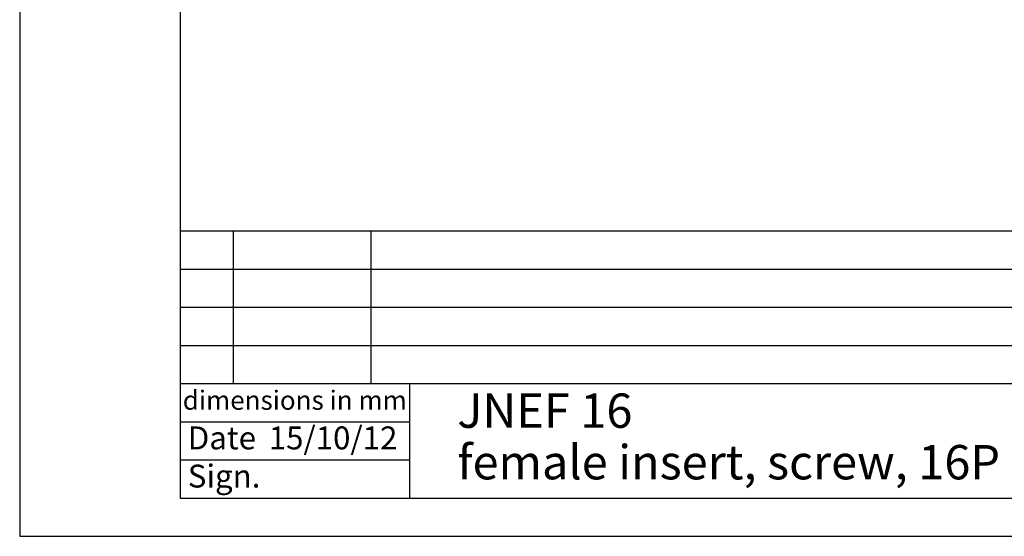
# Model space of a CAD drawing. Units: millimetres. Extents: x 0 to 210, y 0 to 297.
# Drawn here: x 0 to 129, y 0 to 68 of the extents above; entities that cross this region are included whole.
import ezdxf

# ---------------------------------------------------------------- set-up
doc = ezdxf.new("R2010")
doc.units = ezdxf.units.MM
doc.layers.add('1', color=7, linetype='Continuous')
doc.styles.add('CONVERTER_11', font='ARIAL.TTF', dxfattribs={"width": 1.2})
doc.styles.add('CONVERTER_12', font='ARIAL.TTF', dxfattribs={"width": 1.38})

# ---------------------------------------------------------------- blocks, each defined once
blk = doc.blocks.new('_formato_A4', base_point=(210, 0))
at = {"layer": '1', "color": 7, "linetype": 'Continuous'}
for p, q in [((0, 297), (0, 0)), ((21, 292), (21, 5)), ((21, 40), (205, 40)), ((28, 35), (28, 40)), ((46, 35), (46, 40)), ((21, 35), (205, 35)), ((28, 30), (28, 35)), ((46, 30), (46, 35)), ((21, 30), (205, 30)), ((28, 25), (28, 30)), ((46, 25), (46, 30)), ((21, 25), (205, 25)), ((28, 20), (28, 25)), ((46, 20), (46, 25)), ((21, 20), (205, 20)), ((21, 20), (21, 5)), ((51, 20), (51, 5)), ((21, 15), (51, 15)), ((21, 10), (51, 10)), ((21, 5), (205, 5)), ((0, 0), (210, 0))]:
    blk.add_line(p, q, dxfattribs=at)
at = {"layer": '1', "color": 7}
for s, insert, char_height, attachment_point, line_spacing_factor, style in [('dimensions in mm', (36, 17.5), 2.5, 5, 0.60024, 'CONVERTER_12'), ('Date', (22, 12.5), 3, 4, 1.320528, 'CONVERTER_11'), ('Sign.', (22, 7.5), 3, 4, 1.320528, 'CONVERTER_11')]:
    blk.add_mtext(s, dxfattribs=dict(at, insert=insert, char_height=char_height, attachment_point=attachment_point, line_spacing_factor=line_spacing_factor, style=style))
blk = doc.blocks.new('A4', base_point=(210, 0))
at = {"layer": '1'}
blk.add_blockref('_formato_A4', (210, 0), dxfattribs=at)

msp = doc.modelspace()

# ---------------------------------------------------------------- block references
msp.add_blockref('A4', (210, 0))

# ---------------------------------------------------------------- texts
at = {"layer": '1', "color": 7, "attachment_point": 4, "style": 'CONVERTER_11'}
for s, insert, char_height, line_spacing_factor in [('JNEF 16\\Pfemale insert, screw, 16P 16A 500V - jei -', (57.276, 12.5), 4.5, 0.90036), ('15/10/12', (32.6, 12.5), 3, 1.320528)]:
    msp.add_mtext(s, dxfattribs=dict(at, insert=insert, char_height=char_height, line_spacing_factor=line_spacing_factor))

doc.saveas('drawing.dxf')
